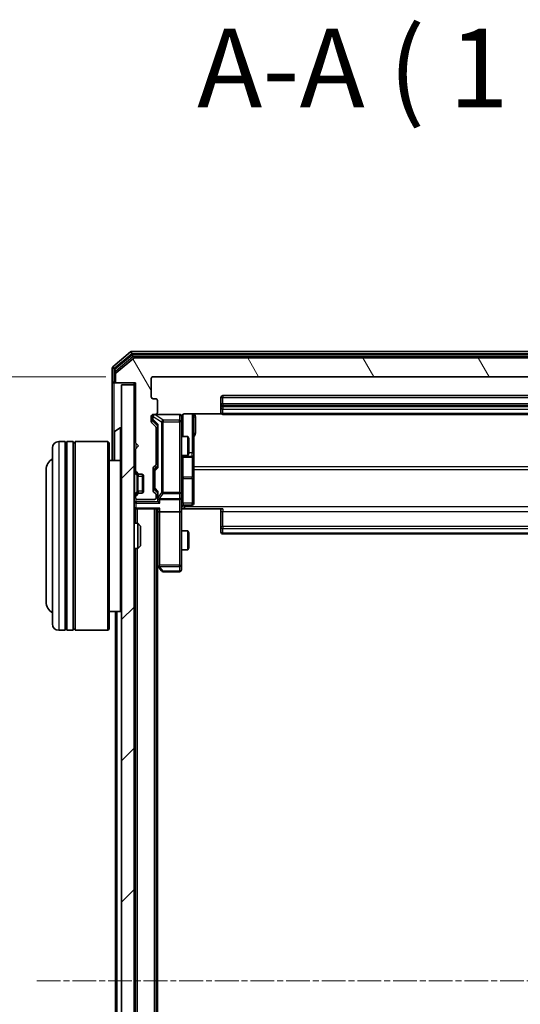
# Model space of a CAD drawing. Units: millimetres. Extents: x 0 to 6567, y 0 to 1405.
# Drawn here: x 383 to 462, y 840 to 997 of the extents above; entities that cross this region are included whole.
import ezdxf

# ---------------------------------------------------------------- set-up
doc = ezdxf.new("R2010")
doc.units = ezdxf.units.MM
doc.header["$LTSCALE"] = 0.666667
doc.linetypes.add('CHAIN', pattern=[0.3543, 0.2362, -0.0295, 0.0591, -0.0295])
doc.layers.get('Defpoints').update_dxf_attribs({"lineweight": 25})
doc.layers.add('Centerline (ISO)', color=7, linetype='Continuous', lineweight=18, true_color=0x80ffff)
doc.layers.add('Hatch (ISO)', color=1, linetype='Continuous', lineweight=18, true_color=0xff0000)
for name, color, linetype, lineweight in [('Dimension (ISO)', 7, 'Continuous', 18), ('Dimension (ISO) @ 1', 7, 'Continuous', 18), ('Symbol (ISO)', 7, 'Continuous', 18), ('Visible (ISO)', 7, 'Continuous', 35), ('Visible Narrow (ISO)', 7, 'Continuous', 25)]:
    doc.layers.add(name, color=color, linetype=linetype, lineweight=lineweight)
doc.styles.add('Note Text (TK)', font='MS PGothic.ttf')
doc.dimstyles.new('Default - Method 1b (TK)', dxfattribs={"dimscale": 0.666667, "dimtxt": 2.5, "dimasz": 2.5, "dimexe": 1, "dimexo": 1.5, "dimgap": 1, "dimtad": 1, "dimtoh": 1, "dimrnd": 1e-08, "dimdsep": 46, "dimtxsty": 'Note Text (TK)', "dimcen": 0.09, "dimdle": 5, "dimclrd": 100, "dimclre": 100, "dimclrt": 7, "dimadec": 1, "dimazin": 1, "dimtfac": 1, "dimtmove": 0, "dimatfit": 3, "dimfxl": 0, "dimtolj": 1, "dimlwd": -1, "dimlwe": -1, "dimarcsym": 0})

# ---------------------------------------------------------------- blocks, each defined once
blk = doc.blocks.new('*D33')
at = {"layer": 'Defpoints', "color": 0, "transparency": 16777216}
for p in [(403.78, 940.09), (343.78, 748.09), (403.78, 748.09)]:
    blk.add_point(p, dxfattribs=at)
at = {"layer": 'Dimension (ISO)', "color": 100, "transparency": 16777216}
for p, q in [((396.28, 940.09), (338.78, 940.09)), ((343.78, 927.59), (343.78, 760.59)), ((396.28, 748.09), (338.78, 748.09))]:
    blk.add_line(p, q, dxfattribs=at)
for points in [[(341.69, 927.59), (345.86, 927.59), (343.78, 940.09)], [(341.69, 760.59), (345.86, 760.59), (343.78, 748.09)]]:
    blk.add_solid(points, dxfattribs=at)
at = {"layer": 'Dimension (ISO)', "color": 7, "transparency": 16777216, "insert": (332.53, 831.87), "char_height": 12.5, "attachment_point": 4, "rotation": 90, "style": 'Note Text (TK)'}
blk.add_mtext('\\A1;192', dxfattribs=at)

msp = doc.modelspace()

# ---------------------------------------------------------------- hatches: boundary and pattern name
at = {"layer": 'Hatch (ISO)'}
h = msp.add_hatch(dxfattribs=at)
h.set_pattern_fill('ANSI31', color=256, scale=127, angle=75.000175, style=0)
h.set_pattern_definition([(120.0002, (198.167, -40), (-13.74813, -7.93754), [])])
edge = h.paths.add_edge_path()
edge.add_line((404.2763, 926.2643), (404.2763, 931.9158))
edge.add_ellipse((403.9763, 931.9158), major_axis=(0, 0.3), ratio=1, start_angle=270, end_angle=315)
edge.add_line((404.1884, 932.1279), (403.5642, 932.7522))
edge.add_ellipse((403.7763, 932.9643), major_axis=(-0.2121, 0.2121), ratio=1, start_angle=45, end_angle=90, ccw=False)
edge.add_line((403.4763, 932.9643), (403.4763, 933.7901))
edge.add_ellipse((403.7763, 933.7901), major_axis=(0, 0.3), ratio=1, start_angle=0, end_angle=90, ccw=False)
edge.add_line((403.7763, 934.0901), (404.1763, 934.0901))
edge.add_ellipse((404.1763, 934.3901), major_axis=(0.3, 0), ratio=1, start_angle=270, end_angle=360)
edge.add_line((404.4763, 934.3901), (404.4763, 936.2901))
edge.add_ellipse((404.1763, 936.2901), major_axis=(0, 0.3), ratio=1, start_angle=270, end_angle=360)
edge.add_line((404.1763, 936.5901), (403.7763, 936.5901))
edge.add_ellipse((403.7763, 936.8901), major_axis=(-0.3, 0), ratio=1, start_angle=0, end_angle=90, ccw=False)
edge.add_line((403.4763, 936.8901), (403.4763, 939.7901))
edge.add_ellipse((403.7763, 939.7901), major_axis=(0, 0.3), ratio=1, start_angle=0, end_angle=90, ccw=False)
edge.add_line((403.7763, 940.0901), (523.2763, 940.0901))
edge.add_ellipse((523.2763, 939.7901), major_axis=(0.3, 0), ratio=1, start_angle=0, end_angle=90, ccw=False)
edge.add_line((523.5763, 939.7901), (523.5763, 936.8901))
edge.add_ellipse((523.2763, 936.8901), major_axis=(0, -0.3), ratio=1, start_angle=0, end_angle=90, ccw=False)
edge.add_line((523.2763, 936.5901), (522.8763, 936.5901))
edge.add_ellipse((522.8763, 936.2901), major_axis=(-0.3, 0), ratio=1, start_angle=270, end_angle=360)
edge.add_line((522.5763, 936.2901), (522.5763, 934.3901))
edge.add_ellipse((522.8763, 934.3901), major_axis=(0, -0.3), ratio=1, start_angle=270, end_angle=360)
edge.add_line((522.8763, 934.0901), (523.2763, 934.0901))
edge.add_ellipse((523.2763, 933.7901), major_axis=(0.3, 0), ratio=1, start_angle=0, end_angle=90, ccw=False)
edge.add_line((523.5763, 933.7901), (523.5763, 932.9643))
edge.add_ellipse((523.2763, 932.9643), major_axis=(0, -0.3), ratio=1, start_angle=45, end_angle=90, ccw=False)
edge.add_line((523.4884, 932.7522), (522.8642, 932.1279))
edge.add_ellipse((523.0763, 931.9158), major_axis=(-0.2121, -0.2121), ratio=1, start_angle=270, end_angle=315)
edge.add_line((522.7763, 931.9158), (522.7763, 926.2643))
edge.add_ellipse((523.0763, 926.2643), major_axis=(0, -0.3), ratio=1, start_angle=270, end_angle=315)
edge.add_line((522.8642, 926.0522), (523.1884, 925.7279))
edge.add_ellipse((522.9763, 925.5158), major_axis=(0.2121, -0.2121), ratio=1, start_angle=45, end_angle=90, ccw=False)
edge.add_line((523.2763, 925.5158), (523.2763, 922.0143))
edge.add_ellipse((522.9763, 922.0143), major_axis=(0, -0.3), ratio=1, start_angle=45, end_angle=90, ccw=False)
edge.add_line((523.1884, 921.8022), (522.8642, 921.4779))
edge.add_ellipse((523.0763, 921.2658), major_axis=(-0.2121, -0.2121), ratio=1, start_angle=270, end_angle=315)
edge.add_line((522.7763, 921.2658), (522.7763, 920.8901))
edge.add_ellipse((523.0763, 920.8901), major_axis=(0, -0.3), ratio=1, start_angle=270, end_angle=360)
edge.add_line((523.0763, 920.5901), (525.7763, 920.5901))
edge.add_ellipse((525.7763, 920.8901), major_axis=(0.3, 0), ratio=1, start_angle=270, end_angle=360)
edge.add_line((526.0763, 920.8901), (526.0763, 920.9658))
edge.add_ellipse((525.7763, 920.9658), major_axis=(0, 0.3), ratio=1, start_angle=270, end_angle=315)
edge.add_line((525.9884, 921.1779), (525.6642, 921.5022))
edge.add_ellipse((525.452, 921.2901), major_axis=(-0.2121, 0.2121), ratio=1, start_angle=270, end_angle=315)
edge.add_line((525.452, 921.5901), (525.0763, 921.5901))
edge.add_ellipse((525.0763, 921.8901), major_axis=(-0.3, 0), ratio=1, start_angle=0, end_angle=90, ccw=False)
edge.add_line((524.7763, 921.8901), (524.7763, 924.2901))
edge.add_ellipse((525.0763, 924.2901), major_axis=(0, 0.3), ratio=1, start_angle=0, end_angle=90, ccw=False)
edge.add_line((525.0763, 924.5901), (525.452, 924.5901))
edge.add_ellipse((525.452, 924.8901), major_axis=(0.3, 0), ratio=1, start_angle=270, end_angle=315)
edge.add_line((525.6642, 924.6779), (525.9884, 925.0022))
edge.add_ellipse((525.7763, 925.2143), major_axis=(0.2121, 0.2121), ratio=1, start_angle=270, end_angle=315)
edge.add_line((526.0763, 925.2143), (526.0763, 928.5901))
edge.add_line((526.0763, 928.5901), (525.5763, 929.0901))
edge.add_line((525.5763, 929.0901), (526.0763, 929.5901))
edge.add_line((526.0763, 929.5901), (526.0763, 939.0901))
edge.add_line((526.0763, 939.0901), (528.9763, 939.0901))
edge.add_ellipse((528.9763, 939.3901), major_axis=(0.3, 0), ratio=1, start_angle=270, end_angle=360)
edge.add_line((529.2763, 939.3901), (529.2763, 940.4496))
edge.add_ellipse((528.9763, 940.4496), major_axis=(0, 0.3), ratio=1, start_angle=270, end_angle=320.194429)
edge.add_line((529.1684, 940.68), (526.3597, 943.0205))
edge.add_ellipse((526.1677, 942.7901), major_axis=(-0.2305, 0.1921), ratio=1, start_angle=270, end_angle=309.805571)
edge.add_line((526.1677, 943.0901), (400.8849, 943.0901))
edge.add_ellipse((400.8849, 942.7901), major_axis=(-0.3, 0), ratio=1, start_angle=270, end_angle=309.805571)
edge.add_line((400.6929, 943.0205), (397.8842, 940.68))
edge.add_ellipse((398.0763, 940.4496), major_axis=(-0.2305, -0.1921), ratio=1, start_angle=270, end_angle=320.194429)
edge.add_line((397.7763, 940.4496), (397.7763, 939.3901))
edge.add_ellipse((398.0763, 939.3901), major_axis=(0, -0.3), ratio=1, start_angle=270, end_angle=360)
edge.add_line((398.0763, 939.0901), (400.9763, 939.0901))
edge.add_line((400.9763, 939.0901), (400.9763, 929.5901))
edge.add_line((400.9763, 929.5901), (401.4763, 929.0901))
edge.add_line((401.4763, 929.0901), (400.9763, 928.5901))
edge.add_line((400.9763, 928.5901), (400.9763, 925.2143))
edge.add_ellipse((401.2763, 925.2143), major_axis=(0, -0.3), ratio=1, start_angle=270, end_angle=315)
edge.add_line((401.0642, 925.0022), (401.3884, 924.6779))
edge.add_ellipse((401.6006, 924.8901), major_axis=(0.2121, -0.2121), ratio=1, start_angle=270, end_angle=315)
edge.add_line((401.6006, 924.5901), (401.9763, 924.5901))
edge.add_ellipse((401.9763, 924.2901), major_axis=(0.3, 0), ratio=1, start_angle=0, end_angle=90, ccw=False)
edge.add_line((402.2763, 924.2901), (402.2763, 921.8901))
edge.add_ellipse((401.9763, 921.8901), major_axis=(0, -0.3), ratio=1, start_angle=0, end_angle=90, ccw=False)
edge.add_line((401.9763, 921.5901), (401.6006, 921.5901))
edge.add_ellipse((401.6006, 921.2901), major_axis=(-0.3, 0), ratio=1, start_angle=270, end_angle=315)
edge.add_line((401.3884, 921.5022), (401.0642, 921.1779))
edge.add_ellipse((401.2763, 920.9658), major_axis=(-0.2121, -0.2121), ratio=1, start_angle=270, end_angle=315)
edge.add_line((400.9763, 920.9658), (400.9763, 920.8901))
edge.add_ellipse((401.2763, 920.8901), major_axis=(0, -0.3), ratio=1, start_angle=270, end_angle=360)
edge.add_line((401.2763, 920.5901), (403.9763, 920.5901))
edge.add_ellipse((403.9763, 920.8901), major_axis=(0.3, 0), ratio=1, start_angle=270, end_angle=360)
edge.add_line((404.2763, 920.8901), (404.2763, 921.2658))
edge.add_ellipse((403.9763, 921.2658), major_axis=(0, 0.3), ratio=1, start_angle=270, end_angle=315)
edge.add_line((404.1884, 921.4779), (403.8642, 921.8022))
edge.add_ellipse((404.0763, 922.0143), major_axis=(-0.2121, 0.2121), ratio=1, start_angle=45, end_angle=90, ccw=False)
edge.add_line((403.7763, 922.0143), (403.7763, 925.5158))
edge.add_ellipse((404.0763, 925.5158), major_axis=(0, 0.3), ratio=1, start_angle=45, end_angle=90, ccw=False)
edge.add_line((403.8642, 925.7279), (404.1884, 926.0522))
edge.add_ellipse((403.9763, 926.2643), major_axis=(0.2121, 0.2121), ratio=1, start_angle=270, end_angle=315)
h = msp.add_hatch(dxfattribs=at)
h.set_pattern_fill('ANSI31', color=256, scale=127, style=0)
h.set_pattern_definition([(45, (198.167, -40), (-11.22532, 11.22532), [])])
h.paths.add_polyline_path([(398.7763, 749.3901), (400.7763, 749.3901), (400.7763, 938.7901), (398.7763, 938.7901)])

# ---------------------------------------------------------------- linework, layer by layer
at = {"layer": 'Centerline (ISO)', "linetype": 'CHAIN', "ltscale": 23.990969}
msp.add_line((385.2763, 844.0901), (541.7763, 844.0901), dxfattribs=at)
at = {"layer": 'Visible (ISO)'}
for p, q in [((400.1929, 944.0205), (397.3842, 941.68)), ((526.6677, 944.0901), (400.3849, 944.0901)), ((400.3739, 943.5205), (397.6842, 941.2792)), ((400.6929, 943.0205), (397.8842, 940.68)), ((526.4867, 943.5901), (400.5659, 943.5901)), ((526.1677, 943.0901), (400.8849, 943.0901)), ((397.2763, 941.4496), (397.2763, 939.3901)), ((397.5763, 941.0487), (397.5763, 939.3901)), ((397.2763, 939.3901), (397.2763, 926.7901)), ((397.8763, 939.0901), (397.5763, 939.0901)), ((397.7763, 940.4496), (397.7763, 939.3901)), ((397.8763, 939.0901), (398.0763, 939.0901)), ((398.0763, 939.0901), (400.9763, 939.0901)), ((400.7763, 939.0901), (400.7763, 938.7901)), ((400.9763, 939.0901), (400.9763, 929.5901)), ((403.4763, 936.8901), (403.4763, 939.7901)), ((403.7763, 940.0901), (523.2763, 940.0901)), ((400.7763, 938.7901), (398.7763, 938.7901)), ((398.7763, 938.7901), (398.7763, 749.3901)), ((400.7763, 749.3901), (400.7763, 938.7901)), ((404.1763, 936.5901), (403.7763, 936.5901)), ((404.4763, 934.3901), (404.4763, 936.2901)), ((414.5763, 936.7901), (414.5763, 935.4901)), ((512.1763, 937.0901), (414.8763, 937.0901)), ((414.5763, 935.4901), (414.5763, 935.2972)), ((414.5763, 935.1558), (414.5763, 935.2972)), ((414.5763, 935.1558), (414.5763, 934.4487)), ((414.5763, 934.3901), (414.5763, 934.4487)), ((512.1763, 935.7901), (414.8763, 935.7901)), ((403.4763, 932.9643), (403.4763, 933.7901)), ((404.1884, 932.1279), (403.5642, 932.7522)), ((403.7263, 933.7901), (403.7263, 933.3009)), ((403.7263, 933.3009), (403.7263, 933.1644)), ((403.7763, 934.0901), (404.1763, 934.0901)), ((403.8142, 932.9522), (404.5263, 932.2401)), ((407.9763, 934.0901), (404.1763, 934.0901)), ((408.2763, 932.9047), (408.2763, 933.7901)), ((408.2763, 921.7083), (408.2763, 932.9047)), ((408.7763, 934.1799), (414.6622, 934.1799)), ((410.2763, 927.7671), (410.2763, 934.1799)), ((414.8763, 934.0901), (512.1763, 934.0901)), ((397.5763, 931.2315), (397.5763, 926.9486)), ((397.6673, 931.3992), (398.5266, 931.9578)), ((398.6763, 931.9901), (398.6356, 931.9901)), ((404.2763, 926.2643), (404.2763, 931.9158)), ((404.5263, 932.4162), (404.5263, 925.764)), ((389.7763, 929.7901), (388.7763, 929.7901)), ((389.7763, 929.7901), (389.7763, 899.7901)), ((389.7763, 929.5901), (390.0763, 929.5901)), ((390.0763, 899.7901), (390.0763, 929.7901)), ((391.0763, 929.7901), (390.0763, 929.7901)), ((391.0763, 929.7901), (391.0763, 899.7901)), ((391.0763, 929.5901), (391.3763, 929.5901)), ((391.3763, 899.7901), (391.3763, 929.7901)), ((396.5763, 929.7901), (391.3763, 929.7901)), ((396.5763, 899.7901), (396.5763, 929.7901)), ((396.7763, 929.5901), (396.5763, 929.7901)), ((396.7763, 929.5901), (396.7763, 899.9901)), ((400.9763, 929.5901), (401.4763, 929.0901)), ((404.2763, 930.5901), (404.5263, 930.5901)), ((408.2763, 930.5901), (409.3229, 930.5901)), ((409.3229, 927.5901), (409.3229, 930.5901)), ((409.4763, 930.2834), (409.3229, 930.5901)), ((409.4763, 930.2834), (409.4763, 927.8968)), ((387.7763, 900.7901), (387.7763, 928.7901)), ((401.4763, 929.0901), (400.9763, 928.5901)), ((400.9763, 928.5901), (400.9763, 925.2143)), ((398.5763, 926.7901), (396.7763, 926.7901)), ((398.5763, 902.7901), (398.5763, 926.7901)), ((398.7763, 926.5901), (398.5763, 926.7901)), ((404.2763, 927.5901), (404.5263, 927.5901)), ((408.2763, 927.5901), (409.3229, 927.5901)), ((408.5763, 927.2955), (409.9763, 927.2955)), ((409.4763, 927.8968), (409.3229, 927.5901)), ((410.2763, 927.5955), (410.2763, 927.7671)), ((410.2763, 923.921), (410.2763, 927.5955)), ((386.7763, 925.2901), (386.7763, 904.2901)), ((400.8642, 925.0022), (401.1884, 924.6779)), ((401.0642, 925.0022), (401.3884, 924.6779)), ((403.7763, 922.0143), (403.7763, 925.5158)), ((403.8642, 925.7279), (404.1884, 926.0522)), ((404.0263, 925.3158), (404.0263, 925.1724)), ((404.0263, 925.1724), (404.0263, 922.3578)), ((404.5263, 925.9401), (404.1142, 925.528)), ((401.1884, 924.6779), (401.2089, 924.6575)), ((401.4006, 924.5901), (401.6006, 924.5901)), ((401.6006, 924.5901), (401.9763, 924.5901)), ((402.0763, 921.6072), (402.0763, 924.5729)), ((402.2763, 924.2901), (402.2763, 921.8901)), ((410.2763, 919.9914), (410.2763, 923.921)), ((404.1884, 921.4779), (403.8642, 921.8022)), ((404.0263, 922.3578), (404.0263, 922.2144)), ((404.5263, 921.5901), (404.1142, 922.0022)), ((404.5263, 921.7662), (404.5263, 920.8901)), ((401.1884, 921.5022), (400.8642, 921.1779)), ((400.9763, 920.9658), (400.9763, 920.8901)), ((401.3884, 921.5022), (401.0642, 921.1779)), ((401.2089, 921.5227), (401.1884, 921.5022)), ((401.2763, 920.5901), (403.9763, 920.5901)), ((401.6006, 921.5901), (401.4006, 921.5901)), ((401.9763, 921.5901), (401.6006, 921.5901)), ((404.2763, 920.8901), (404.2763, 921.2658)), ((404.5263, 920.8901), (404.5263, 920.5143)), ((404.8263, 920.5901), (407.9763, 920.5901)), ((408.2763, 920.8901), (408.2763, 921.7083)), ((408.2763, 920.8901), (408.2763, 918.7143)), ((400.7763, 919.0901), (400.9763, 919.0901)), ((401.0763, 919.0901), (400.9763, 919.0901)), ((400.9763, 916.7901), (400.9763, 919.0901)), ((401.0763, 919.0901), (404.6142, 919.0901)), ((404.2763, 769.0901), (404.2763, 919.0901)), ((404.5263, 919.0901), (404.5263, 918.7143)), ((404.5263, 918.7143), (404.5263, 910.1234)), ((407.9763, 918.5901), (404.8263, 918.5901)), ((408.2763, 910.1535), (408.2763, 918.7143)), ((408.7763, 919.0901), (408.284, 919.0901)), ((408.5763, 919.6914), (409.9763, 919.6914)), ((414.8763, 919.0901), (408.7763, 919.0901)), ((414.5763, 918.6759), (414.5763, 919.0901)), ((414.5763, 918.6759), (414.5763, 916.2972)), ((400.7763, 916.7901), (401.3468, 916.7901)), ((401.3468, 912.7901), (401.3468, 916.7901)), ((401.7763, 916.3607), (401.3468, 916.7901)), ((401.7763, 916.3607), (401.7763, 913.2195)), ((408.2763, 915.5901), (409.3229, 915.5901)), ((409.3229, 912.5901), (409.3229, 915.5901)), ((409.4763, 915.2834), (409.3229, 915.5901)), ((414.5763, 916.1558), (414.5763, 916.2972)), ((414.5763, 916.1558), (414.5763, 915.4487)), ((409.4763, 915.2834), (409.4763, 912.8968)), ((414.5763, 915.3901), (414.5763, 915.4487)), ((414.8763, 915.0901), (512.1763, 915.0901)), ((400.7763, 912.7901), (401.3468, 912.7901)), ((400.9763, 775.3901), (400.9763, 912.7901)), ((401.7763, 913.2195), (401.3468, 912.7901)), ((408.2763, 912.5901), (409.3229, 912.5901)), ((409.4763, 912.8968), (409.3229, 912.5901)), ((404.2763, 910.3567), (404.5863, 909.9434)), ((404.4763, 778.0901), (404.4763, 910.0901)), ((404.5863, 909.9434), (405.1363, 909.2101)), ((404.8263, 910.1535), (404.6707, 909.9979)), ((408.2763, 909.3901), (408.2763, 910.1535)), ((405.3763, 909.0901), (407.9763, 909.0901)), ((398.7763, 902.9901), (398.5763, 902.7901)), ((398.5763, 902.7901), (396.7763, 902.7901)), ((397.7763, 785.3901), (397.7763, 902.7901)), ((389.7763, 899.9901), (390.0763, 899.9901)), ((391.0763, 899.9901), (391.3763, 899.9901)), ((396.7763, 899.9901), (396.5763, 899.7901)), ((389.7763, 899.7901), (388.7763, 899.7901)), ((391.0763, 899.7901), (390.0763, 899.7901)), ((396.5763, 899.7901), (391.3763, 899.7901))]:
    msp.add_line(p, q, dxfattribs=at)
for centre, radius, start, end in [((400.3849, 943.7901), 0.3, 90, 129.805571), ((400.5659, 943.2901), 0.3, 90, 129.805571), ((400.8849, 942.7901), 0.3, 90, 129.805571), ((397.5763, 941.4496), 0.3, 129.805571, 180), ((397.8763, 941.0487), 0.3, 129.805571, 180), ((398.0763, 940.4496), 0.3, 129.805571, 180), ((397.5763, 939.3901), 0.3, 180, 270), ((397.8763, 939.3901), 0.3, 180, 270), ((398.0763, 939.3901), 0.3, 180, 270), ((403.7763, 939.7901), 0.3, 90, 180), ((403.7763, 936.8901), 0.3, 180, 270), ((404.1763, 936.2901), 0.3, 0, 90), ((414.8763, 936.7901), 0.3, 90, 180), ((404.1763, 934.3901), 0.3, 270, 0), ((414.8763, 935.4901), 0.3, 90, 180), ((414.8763, 934.3901), 0.3, 180, 270), ((403.7763, 933.7901), 0.3, 90, 180), ((403.7763, 932.9643), 0.3, 180, 225), ((404.0263, 933.7901), 0.3, 90, 180), ((407.9763, 933.7901), 0.3, 0, 90), ((408.7763, 933.5901), 0.5, 165.524484, 180), ((397.7763, 931.2315), 0.2, 123.023868, 180), ((398.6356, 931.7901), 0.2, 90, 123.023868), ((398.6763, 931.8901), 0.1, 0, 90), ((403.9763, 931.9158), 0.3, 0, 45), ((388.7763, 928.7901), 1, 90, 180), ((388.7763, 925.2901), 2, 120, 180), ((397.7763, 926.9486), 0.2, 180, 232.43724), ((408.5763, 926.9955), 0.3, 90, 180), ((409.9763, 927.5955), 0.3, 270, 0), ((401.0763, 925.2143), 0.3, 180, 225), ((401.2763, 925.2143), 0.3, 180, 225), ((404.0763, 925.5158), 0.3, 135, 180), ((403.9763, 926.2643), 0.3, 315, 0), ((401.4006, 924.8901), 0.3, 225, 270), ((401.6006, 924.8901), 0.3, 225, 270), ((401.9763, 924.2901), 0.3, 0, 90), ((401.9763, 921.8901), 0.3, 270, 0), ((404.0763, 922.0143), 0.3, 180, 225), ((401.0763, 920.9658), 0.3, 135, 180), ((401.2763, 920.9658), 0.3, 135, 180), ((401.2763, 920.8901), 0.3, 180, 270), ((401.4006, 921.2901), 0.3, 90, 135), ((401.6006, 921.2901), 0.3, 90, 135), ((403.9763, 920.8901), 0.3, 270, 0), ((403.9763, 921.2658), 0.3, 0, 45), ((404.8263, 920.8901), 0.3, 180, 203.437985), ((404.8263, 920.8901), 0.3, 238.755545, 270), ((407.9763, 920.8901), 0.3, 270, 0), ((401.0763, 919.3901), 0.3, 180, 270), ((408.5763, 919.3914), 0.3, 90, 180), ((409.9763, 919.9914), 0.3, 270, 0), ((414.8763, 915.3901), 0.3, 180, 270), ((404.8263, 910.1234), 0.3, 180, 203.437984), ((404.8263, 910.1234), 0.3, 203.437984, 216.869898), ((405.3763, 909.3901), 0.3, 216.869898, 270), ((407.9763, 909.3901), 0.3, 270, 0), ((388.7763, 904.2901), 2, 180, 240), ((388.7763, 900.7901), 1, 180, 270)]:
    msp.add_arc(centre, radius, start, end, dxfattribs=at)
for centre, major_axis, ratio, start_param, end_param in [((404.0263, 933.1644), (0, -0.3), 0.99985076, 4.71238898, 5.49786177), ((404.8263, 932.5193), (0.2958, 0.1246), 0.40041045, 2.33106693, 2.97456804), ((404.3263, 925.3158), (0, 0.3), 0.99985076, 0.78532354, 1.57079633), ((404.8263, 925.6608), (0.2958, -0.1246), 0.40041045, 3.30861727, 3.95211838), ((404.3263, 922.2144), (0, -0.3), 0.99985076, 4.71238898, 5.49786177), ((404.8263, 921.8693), (0.2958, 0.1246), 0.40041045, 2.33106693, 2.97456804), ((404.8263, 920.5143), (0, -0.4243), 0.70710678, 4.71238898, 5.49778714), ((404.8263, 920.9223), (-0.2044, -0.6487), 0.33843751, 4.81863915, 5.05307027), ((404.8263, 920.2143), (-0.2772, 0.2772), 0.41421356, 1.17809725, 1.96349541), ((404.8037, 920.8901), (-0.483, -0.2515), 0.33843751, 1.12161563, 1.39634246), ((404.8263, 918.7143), (0.3, 0), 0.41421356, 3.14159265, 4.71238898), ((404.8263, 919.3901), (0.2772, 0.2772), 0.41421356, 3.53429174, 4.3196899), ((407.9763, 918.7143), (0.3, 0), 0.41421356, 4.71238898, 6.28318531), ((404.8037, 910.1535), (-0.4823, 0.2411), 0.37002441, 1.47901306, 1.75373989)]:
    msp.add_ellipse(centre, major_axis=major_axis, ratio=ratio, start_param=start_param, end_param=end_param, dxfattribs=at)
for points, knots in [([(407.9763, 934.0901), (407.9763, 934.0901), (407.9912, 934.0901), (408.0001, 934.0901), (408.0016, 934.0901), (408.0024, 934.0901), (408.0025, 934.0901), (408.0026, 934.0901), (408.0025, 934.0901), (408.003, 934.0901), (408.003, 934.0901), (408.0035, 934.0901), (408.0036, 934.0901), (408.0039, 934.0901), (408.004, 934.0901), (408.0045, 934.0901), (408.0047, 934.0901), (408.006, 934.0901), (408.0072, 934.09), (408.0171, 934.0898), (408.0259, 934.0892), (408.0498, 934.0865), (408.0647, 934.0836), (408.11, 934.0712), (408.1396, 934.0578), (408.1937, 934.0225), (408.2186, 933.9998), (408.258, 933.949), (408.2733, 933.9205), (408.2943, 933.8612), (408.3003, 933.8296), (408.3022, 933.7703), (408.2992, 933.7421), (408.2922, 933.7151)], [0, 0, 0, 0, 0.052823846, 0.052823846, 0.069062235, 0.069062235, 0.072106691, 0.072106691, 0.074390079, 0.074390079, 0.074819261, 0.074819261, 0.074902082, 0.074902082, 0.074985644, 0.074985644, 0.075069241, 0.075069241, 0.075408295, 0.075408295, 0.078055389, 0.078055389, 0.082608507, 0.082608507, 0.092135013, 0.092135013, 0.101976132, 0.101976132, 0.111426084, 0.111426084, 0.120856663, 0.120856663, 0.129213204, 0.129213204, 0.129213204, 0.129213204]), ([(408.7763, 934.1799), (408.716, 934.1799), (408.6454, 934.1647), (408.5323, 934.1152), (408.4706, 934.0713), (408.382, 933.9784), (408.3398, 933.9124), (408.3103, 933.8385), (408.3054, 933.8243), (408.3009, 933.8096)], [0.1514440253, 0.1514440253, 0.1514440253, 0.1514440253, 0.1695183242, 0.1695183242, 0.1884621188, 0.1884621188, 0.2080337433, 0.2080337433, 0.2123572838, 0.2123572838, 0.2123572838, 0.2123572838]), ([(397.5763, 929.4794), (397.5763, 929.4796), (397.5763, 929.4797), (397.5763, 929.4801), (397.5763, 929.4803), (397.5763, 929.4805)], [-0.000230599076, -0.000230599076, -0.000230599076, -0.000230599076, 0, 0, 0.000338329447, 0.000338329447, 0.000338329447, 0.000338329447]), ([(397.5763, 929.4794), (397.5763, 929.4794), (397.5763, 929.4793), (397.5763, 929.4789), (397.5763, 929.4786), (397.5763, 929.4783)], [-0.000054249657, -0.000054249657, -0.000054249657, -0.000054249657, 0, 0, 0.000241517914, 0.000241517914, 0.000241517914, 0.000241517914]), ([(397.5763, 927.0725), (397.5763, 927.0718), (397.5763, 927.0711), (397.5763, 927.0694), (397.5763, 927.0684), (397.5763, 927.0674)], [-0.000230599076, -0.000230599076, -0.000230599076, -0.000230599076, 0, 0, 0.000338329447, 0.000338329447, 0.000338329447, 0.000338329447]), ([(397.5763, 927.0674), (397.5763, 927.0683), (397.5763, 927.0692), (397.5763, 927.0708), (397.5763, 927.0715), (397.5763, 927.0722)], [-0.000338329447, -0.000338329447, -0.000338329447, -0.000338329447, 0, 0, 0.000241517914, 0.000241517914, 0.000241517914, 0.000241517914]), ([(404.551, 920.7707), (404.5538, 920.7645), (404.5567, 920.7584), (404.5734, 920.7259), (404.5949, 920.6968), (404.6319, 920.6606), (404.6516, 920.6454), (404.6707, 920.6336)], [0.2508867575, 0.2508867575, 0.2508867575, 0.2508867575, 0.2528779694, 0.2528779694, 0.2619584182, 0.2619584182, 0.268388032, 0.268388032, 0.268388032, 0.268388032]), ([(408.2881, 919.0901), (408.2981, 918.8968), (408.3044, 918.7031), (408.2934, 918.3156), (408.2763, 918.1217), (408.2763, 917.9275)], [0, 0, 0, 0, 0.058050733, 0.058050733, 0.116308971, 0.116308971, 0.116308971, 0.116308971]), ([(404.551, 910.0041), (404.5535, 910.0031), (404.556, 910.0022), (404.5732, 909.997), (404.5926, 909.9944), (404.6298, 909.994), (404.6507, 909.9954), (404.6707, 909.9979)], [0.3810312192, 0.3810312192, 0.3810312192, 0.3810312192, 0.382741903, 0.382741903, 0.3917616542, 0.3917616542, 0.3985536381, 0.3985536381, 0.3985536381, 0.3985536381])]:
    msp.add_open_spline(points, degree=3, knots=knots, dxfattribs=at)
at = {"layer": 'Visible Narrow (ISO)'}
for p, q in [((397.5763, 941.4496), (400.3849, 943.7901)), ((400.1929, 944.0205), (400.3849, 943.7901)), ((400.3849, 943.7901), (400.3849, 944.0901)), ((400.3849, 943.7901), (526.6677, 943.7901)), ((397.8763, 941.0487), (400.5659, 943.2901)), ((400.3739, 943.5205), (400.5659, 943.2901)), ((400.5659, 943.2901), (400.5659, 943.5901)), ((400.5659, 943.2901), (526.4867, 943.2901)), ((397.2763, 941.4496), (397.5763, 941.4496)), ((397.5763, 941.4496), (397.3842, 941.68)), ((397.5763, 941.0487), (397.5763, 941.4496)), ((397.5763, 941.0487), (397.8763, 941.0487)), ((397.8763, 941.0487), (397.6842, 941.2792)), ((397.8763, 940.6732), (397.8763, 941.0487)), ((397.5763, 939.3901), (397.7763, 939.3901)), ((397.5763, 931.2315), (397.5763, 939.0901)), ((397.8763, 939.1665), (397.8763, 939.0901)), ((414.5763, 936.7901), (414.8763, 936.7901)), ((414.8763, 937.0901), (414.8763, 936.7901)), ((414.8763, 935.7901), (414.8763, 936.7901)), ((414.8763, 936.7901), (512.1763, 936.7901)), ((414.5763, 935.4901), (414.8763, 935.4901)), ((414.5763, 935.2972), (414.8763, 935.2972)), ((414.8763, 935.7901), (414.8763, 935.4901)), ((414.8763, 935.2972), (414.8763, 935.4901)), ((414.8763, 935.4901), (512.1763, 935.4901)), ((414.8763, 935.2972), (414.8763, 934.9436)), ((512.1763, 935.2972), (414.8763, 935.2972)), ((414.8763, 934.2365), (414.8763, 934.9436)), ((414.8763, 934.9436), (512.1763, 934.9436)), ((414.8763, 934.2365), (414.8763, 934.0901)), ((512.1763, 934.2365), (414.8763, 934.2365)), ((403.7863, 933.7901), (403.7263, 933.7901)), ((403.7263, 933.3009), (403.7863, 933.3009)), ((403.7863, 933.7901), (403.8082, 933.7901)), ((403.7863, 933.3009), (403.7863, 933.7901)), ((404.5863, 932.5193), (403.7863, 933.3009)), ((403.8082, 933.7901), (405.1363, 932.9047)), ((403.8142, 932.9522), (403.8142, 933.0888)), ((403.8142, 933.0888), (404.5263, 932.393)), ((404.0482, 934.0901), (404.0482, 934.0584)), ((405.3763, 933.173), (404.0482, 934.0584)), ((404.0482, 934.0584), (407.9763, 934.0584)), ((405.3763, 932.9047), (405.1363, 932.9047)), ((405.1363, 932.9047), (405.1363, 921.7083)), ((405.3763, 933.173), (405.3763, 932.9047)), ((407.9763, 933.173), (405.3763, 933.173)), ((405.3763, 921.7083), (405.3763, 932.9047)), ((405.3763, 932.9047), (407.9763, 932.9047)), ((407.9763, 934.0584), (407.9763, 934.0901)), ((407.9763, 934.0584), (407.9763, 933.173)), ((407.9763, 932.9047), (407.9763, 933.173)), ((408.2763, 932.9047), (407.9763, 932.9047)), ((407.9763, 932.9047), (407.9763, 921.7083)), ((408.5763, 930.5901), (408.5763, 934.1342)), ((409.9763, 934.1799), (409.9763, 927.9793)), ((410.5763, 931.1049), (410.5763, 933.735)), ((397.6673, 931.3992), (397.6673, 926.7901)), ((398.5266, 931.9578), (398.5266, 926.7901)), ((398.6356, 931.9901), (398.6356, 926.7308)), ((398.6763, 926.6901), (398.6763, 931.9901)), ((404.5863, 925.6608), (404.5863, 932.5193)), ((388.7763, 929.7901), (388.7763, 899.7901)), ((401.0763, 928.6901), (401.0763, 929.4901)), ((409.9763, 927.9793), (409.4763, 927.9793)), ((409.9763, 927.4674), (409.9763, 927.9793)), ((397.5763, 926.7901), (397.5763, 926.9486)), ((408.5763, 927.5901), (408.5763, 927.4674)), ((408.5763, 927.2958), (408.5763, 927.4674)), ((408.5763, 927.4674), (409.9763, 927.4674)), ((408.5763, 927.2958), (408.5763, 927.2955)), ((409.9763, 927.2958), (408.5763, 927.2958)), ((408.5763, 924.1332), (408.5763, 927.2955)), ((409.9763, 927.4674), (409.9763, 927.2958)), ((409.9763, 927.2955), (409.9763, 927.2958)), ((409.9763, 927.2955), (409.9763, 924.1332)), ((400.9763, 925.2143), (400.7763, 925.2143)), ((400.9892, 925.1273), (400.8642, 925.0022)), ((404.0863, 925.1724), (404.0263, 925.1724)), ((404.0863, 925.1724), (404.5863, 925.6608)), ((404.0863, 922.3578), (404.0863, 925.1724)), ((404.5263, 925.7871), (404.1142, 925.3845)), ((404.1142, 925.3845), (404.1142, 925.528)), ((516.7763, 925.7653), (410.2763, 925.7653)), ((410.2763, 925.361), (516.7763, 925.361)), ((400.7763, 924.7901), (400.8642, 924.7901)), ((400.8642, 924.7901), (401.2089, 924.4454)), ((400.8642, 921.3901), (400.8642, 924.7901)), ((401.1884, 924.6779), (401.2884, 924.7779)), ((401.4006, 924.2901), (401.1884, 924.2901)), ((401.1884, 924.2901), (401.1884, 921.8901)), ((401.4006, 924.6665), (401.4006, 924.5901)), ((401.421, 924.5799), (401.4006, 924.5901)), ((401.4006, 924.2901), (402.0763, 924.2901)), ((401.4006, 921.8901), (401.4006, 924.2901)), ((408.5763, 924.1332), (408.5763, 923.9079)), ((409.9763, 924.1332), (408.5763, 924.1332)), ((408.5763, 919.9783), (408.5763, 923.9079)), ((408.5763, 923.9079), (409.9763, 923.9079)), ((409.9763, 923.9079), (409.9763, 924.1332)), ((409.9763, 923.9079), (409.9763, 919.9783)), ((400.8642, 921.3901), (401.2089, 921.7348)), ((401.4006, 921.8901), (401.1884, 921.8901)), ((402.0763, 921.8901), (401.4006, 921.8901)), ((404.0263, 922.3578), (404.0863, 922.3578)), ((404.5863, 921.8693), (404.0863, 922.3578)), ((404.1142, 922.0022), (404.1142, 922.1457)), ((404.1142, 922.1457), (404.5263, 921.743)), ((404.5863, 920.9223), (404.5863, 921.8693)), ((400.7763, 921.3901), (400.8642, 921.3901)), ((400.7763, 920.9658), (400.9763, 920.9658)), ((401.0763, 920.2143), (400.7763, 920.2143)), ((400.8642, 921.1779), (400.9892, 921.0529)), ((401.0763, 920.2143), (401.0763, 920.6665)), ((404.6142, 920.2143), (401.0763, 920.2143)), ((401.0763, 920.2143), (401.0763, 920.0022)), ((401.2884, 921.4022), (401.1884, 921.5022)), ((401.4006, 921.5901), (401.421, 921.6003)), ((401.4006, 921.5901), (401.4006, 921.5137)), ((405.1363, 921.7083), (404.5863, 920.9223)), ((404.8037, 920.6854), (405.3763, 921.5036)), ((407.9763, 920.6854), (404.8037, 920.6854)), ((404.8263, 920.0022), (404.8263, 920.5901)), ((405.1363, 921.7083), (405.3763, 921.7083)), ((405.3763, 921.7083), (405.3763, 921.5036)), ((407.9763, 921.7083), (405.3763, 921.7083)), ((405.3763, 921.5036), (407.9763, 921.5036)), ((407.9763, 921.7083), (408.2763, 921.7083)), ((407.9763, 921.5036), (407.9763, 921.7083)), ((407.9763, 921.5036), (407.9763, 920.6854)), ((407.9763, 920.5901), (407.9763, 920.6854)), ((407.9763, 920.5901), (407.9763, 918.5901)), ((401.0763, 920.0022), (404.8263, 920.0022)), ((401.0763, 919.1779), (401.0763, 920.0022)), ((401.0763, 919.1779), (401.0763, 919.0901)), ((404.8263, 919.1779), (401.0763, 919.1779)), ((401.2763, 916.7901), (401.2763, 919.0901)), ((403.9763, 769.0901), (403.9763, 919.0901)), ((404.8263, 918.5901), (404.8263, 919.1779)), ((404.8263, 910.1535), (404.8263, 918.5901)), ((407.9763, 918.5901), (407.9763, 910.1535)), ((408.5763, 919.9783), (408.5763, 919.6914)), ((409.9763, 919.9783), (408.5763, 919.9783)), ((408.7763, 919.383), (408.7763, 919.6914)), ((518.2763, 919.383), (408.7763, 919.383)), ((408.7763, 919.383), (408.7763, 919.0901)), ((409.9763, 919.6914), (409.9763, 919.9783)), ((414.5763, 918.6759), (414.8763, 918.6759)), ((414.8763, 919.0901), (414.8763, 918.6759)), ((414.8763, 916.2972), (414.8763, 918.6759)), ((414.8763, 918.6759), (512.1763, 918.6759)), ((414.5763, 916.2972), (414.8763, 916.2972)), ((414.8763, 916.2972), (414.8763, 915.9436)), ((512.1763, 916.2972), (414.8763, 916.2972)), ((414.8763, 915.2365), (414.8763, 915.9436)), ((414.8763, 915.9436), (512.1763, 915.9436)), ((414.8763, 915.2365), (414.8763, 915.0901)), ((512.1763, 915.2365), (414.8763, 915.2365)), ((401.2763, 775.3901), (401.2763, 912.7901)), ((404.5263, 910.2369), (404.2763, 910.5703)), ((404.8037, 909.9341), (407.9763, 909.9341)), ((405.3763, 909.1707), (404.8037, 909.9341)), ((407.9763, 910.1535), (404.8263, 910.1535)), ((407.9763, 909.9341), (407.9763, 910.1535)), ((407.9763, 910.1535), (408.2763, 910.1535)), ((407.9763, 909.9341), (407.9763, 909.1707)), ((405.3763, 909.0901), (405.3763, 909.1707)), ((407.9763, 909.1707), (405.3763, 909.1707)), ((407.9763, 909.0901), (407.9763, 909.1707)), ((398.0763, 785.3901), (398.0763, 902.7901))]:
    msp.add_line(p, q, dxfattribs=at)
for centre, radius, start, end in [((404.3263, 925.1724), 0.3, 135, 180.004276), ((401.7884, 924.2901), 0.6, 165, 180), ((401.7884, 921.8901), 0.6, 180, 195)]:
    msp.add_arc(centre, radius, start, end, dxfattribs=at)
for centre, major_axis, ratio, start_param, end_param in [((414.8763, 935.1558), (-0.3, 0), 0.70710678, 0, 1.57079633), ((414.8763, 934.4487), (-0.3, 0), 0.70710678, 0, 1.57079633), ((404.0263, 933.3009), (-0.3, 0), 0.99985076, 0, 0.78547279), ((404.0263, 933.3009), (-0.2096, -0.2146), 0.69016738, 5.30563497, 6.26630203), ((404.0263, 933.7901), (0, 0.3), 0.8, 0, 1.57079633), ((404.0482, 933.7901), (0, 0.3), 0.8, 0, 1.57079633), ((404.0482, 933.7901), (0.1664, 0.2496), 0.74278135, 0.73144738, 2.03058658), ((405.3763, 932.9047), (-0.1664, -0.2496), 0.74278135, 3.87304003, 5.17217924), ((407.9763, 933.7901), (0.3, 0), 0.89442719, 0, 1.57079633), ((407.9763, 932.9047), (0.3, 0), 0.89442719, 0, 1.57079633), ((410.5763, 933.5597), (-0.3, 0), 0.58454167, 4.71238898, 6.28318531), ((410.5763, 930.9774), (-0.3, 0), 0.42514266, 4.71238898, 6.28318531), ((409.9763, 927.7671), (0.3, 0), 0.70710678, 0, 1.57079633), ((408.5763, 927.1677), (-0.3, 0), 0.99904822, 4.71238898, 6.28318531), ((408.5763, 926.9961), (-0.3, 0), 0.99904822, 4.71238898, 6.28318531), ((409.9763, 927.7671), (0.3, 0), 0.99904822, 4.71238898, 6.28318531), ((409.9763, 927.5955), (0.3, 0), 0.99904822, 4.71238898, 6.28318531), ((401.0763, 924.3658), (-0.2345, 0.6476), 0.1095524, 6.05341704, 7.1006146), ((404.3263, 925.1724), (-0.2096, 0.2146), 0.69016738, 0.01688328, 0.97755034), ((401.421, 924.8696), (-0.2121, -0.2121), 0.93511313, 0, 0.81891691), ((401.152, 924.2901), (-0.0542, -0.3688), 0.10017299, 2.02004638, 3.06724394), ((401.421, 924.4454), (0.2898, -0.0776), 0.25056281, 3.96050957, 4.77942648), ((402.0006, 924.2901), (-0.6, 0), 0.5, 6.02138592, 6.28318531), ((401.152, 924.2901), (0.289, 0.2751), 0.41386186, 5.38420769, 6.43140524), ((408.5763, 924.3453), (-0.3, 0), 0.70710678, 0, 1.57079633), ((408.5763, 923.8949), (-0.3, 0), 0.04361939, 4.71238898, 6.28318531), ((409.9763, 923.921), (0.3, 0), 0.70710678, 0, 1.57079633), ((409.9763, 923.921), (0.3, 0), 0.04361939, 4.71238898, 6.28318531), ((401.421, 921.7348), (0.2898, 0.0776), 0.25056281, 1.50375883, 2.32267574), ((401.152, 921.8901), (0.0542, -0.3688), 0.10017299, 0.07434872, 1.12154627), ((402.0006, 921.8901), (-0.6, 0), 0.5, 0, 0.26179939), ((401.152, 921.8901), (0.289, -0.2751), 0.41386186, 6.13496537, 7.18216292), ((404.3263, 922.3578), (-0.3, 0), 0.99985076, 0, 0.78547279), ((404.3263, 922.3578), (-0.2096, -0.2146), 0.69016738, 5.30563497, 6.26630203), ((401.0763, 920.2143), (-0.3, 0), 0.70710678, 0, 1.57079633), ((401.0763, 921.8143), (-0.2345, -0.6476), 0.1095524, 5.46575602, 6.51295357), ((401.421, 921.3105), (-0.2121, 0.2121), 0.93511313, 5.46426839, 6.28318531), ((405.3763, 921.7083), (0.2458, -0.172), 0.60731338, 3.99759411, 5.11423213), ((407.9763, 921.7083), (0.3, 0), 0.68218798, 4.71238898, 6.28318531), ((407.9763, 920.8901), (0.3, 0), 0.68218798, 4.71238898, 6.28318531), ((401.0763, 919.3901), (-0.3, 0), 0.70710678, 0, 1.57079633), ((408.5763, 919.9652), (-0.3, 0), 0.04361939, 4.71238898, 6.28318531), ((408.7763, 919.7365), (0.5, 0), 0.70710678, 3.63208882, 4.71238898), ((409.9763, 919.9914), (0.3, 0), 0.04361939, 4.71238898, 6.28318531), ((414.8763, 916.1558), (-0.3, 0), 0.70710678, 0, 1.57079633), ((414.8763, 915.4487), (-0.3, 0), 0.70710678, 0, 1.57079633), ((405.3763, 909.3901), (-0.24, -0.18), 0.65092538, 0, 1.11663802), ((407.9763, 910.1535), (0.3, 0), 0.73117683, 4.71238898, 6.28318531), ((407.9763, 909.3901), (0.3, 0), 0.73117683, 4.71238898, 6.28318531)]:
    msp.add_ellipse(centre, major_axis=major_axis, ratio=ratio, start_param=start_param, end_param=end_param, dxfattribs=at)
for points, knots in [([(408.2763, 933.7901), (408.2763, 933.7631), (408.2882, 933.7256), (408.2921, 933.7151), (408.2921, 933.7151)], [0, 0, 0, 0, 0.0498592361, 0.074882882, 0.074882882, 0.074882882, 0.074882882]), ([(410.5763, 933.735), (410.5763, 933.8655), (410.4907, 934.0372), (410.3222, 934.1418), (410.2763, 934.1632)], [-0.0947483197, -0.0947483197, -0.0947483197, -0.0947483197, -0.0473741599, -0.0314580909, -0.0314580909, -0.0314580909, -0.0314580909]), ([(410.2763, 930.5886), (410.3248, 930.6168), (410.4947, 930.7508), (410.5763, 930.955), (410.5763, 931.1049)], [-0.0659035173, -0.0659035173, -0.0659035173, -0.0659035173, -0.0487820617, 0, 0, 0, 0]), ([(408.284, 919.0901), (408.2875, 918.9842), (408.2942, 918.7585), (408.2895, 918.3504), (408.2763, 918.0782), (408.2763, 917.9275)], [-0.114793845, -0.114793845, -0.114793845, -0.114793845, -0.083098727, -0.049859236, 0, 0, 0, 0])]:
    msp.add_open_spline(points, degree=3, knots=knots, dxfattribs=at)

# ---------------------------------------------------------------- texts
at = {"layer": 'Symbol (ISO)', "color": 7, "insert": (410.7824, 978.9759), "char_height": 12.5, "attachment_point": 7, "style": 'Note Text (TK)'}
msp.add_mtext('A-A ( 1 : 5 )', dxfattribs=at)

# ---------------------------------------------------------------- dimensions: what is measured, and where the dimension line sits
at = {"layer": 'Dimension (ISO) @ 1', "color": 100, "true_color": 0x00ff3f}
dim = msp.add_linear_dim(base=(343.7763, 748.0901), p1=(403.7763, 940.0901), p2=(403.7763, 748.0901), angle=270, dimstyle='Default - Method 1b (TK)', override={"dimscale": 1, "dimtxt": 12.5, "dimasz": 12.5, "dimexe": 5, "dimexo": 7.5, "dimgap": 5, "dimdec": 2, "dimcen": 0.45, "dimtol": 0, "dimlim": 0, "dimtp": 0, "dimtm": 0, "dimtdec": 2, "dimtix": 0, "dimtofl": 0, "dimtmove": 0, "dimatfit": 1}, dxfattribs=at)
dim.commit()
dim.dimension.update_dxf_attribs({"geometry": '*D33', "text_midpoint": (343.7763, 844.0901), "dimtype": 128})

doc.saveas('drawing.dxf')
